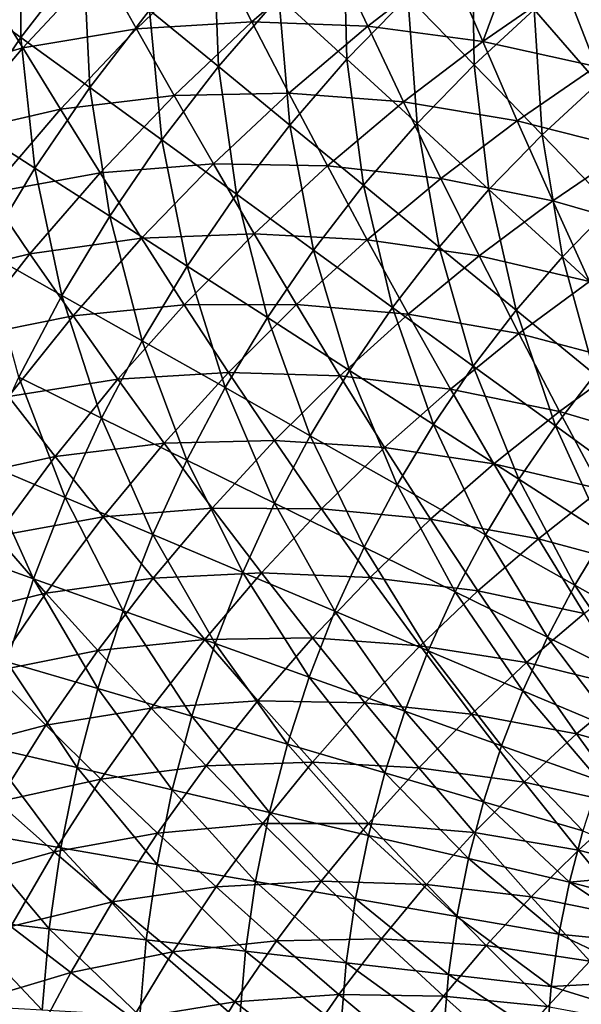
# Model space of a CAD drawing. Units: millimetres. Extents: x 0 to 380, y -89 to 396.
# Drawn here: x 87 to 127, y 212 to 282 of the extents above; entities that cross this region are included whole.
import ezdxf

# ---------------------------------------------------------------- set-up
doc = ezdxf.new("R2010")
doc.units = ezdxf.units.MM
doc.header["$LTSCALE"] = 65.185185
doc.layers.add('43', color=7, linetype='CONTINUOUS')
doc.layers.add('70', color=7, linetype='CONTINUOUS')

msp = doc.modelspace()

# ---------------------------------------------------------------- linework, layer by layer
at = {"layer": '43', "linetype": 'Continuous'}
for points in [[(117.332, 285.898, 151.978), (119.707, 280.343, 148.874), (123.326, 290.079, 151.503), (117.332, 285.898, 151.978)], [(123.326, 290.079, 151.503), (119.707, 280.343, 148.874), (125.511, 284.356, 148.42), (123.326, 290.079, 151.503)], [(125.511, 284.356, 148.42), (127.768, 278.548, 145.701), (131.482, 288.078, 148.019), (125.511, 284.356, 148.42)], [(92.561, 285.792, 165.491), (95.119, 281.24, 161.175), (100.782, 286.672, 160.516), (92.561, 285.792, 165.491)], [(100.782, 286.672, 160.516), (95.119, 281.24, 161.175), (103.31, 281.739, 156.607), (100.782, 286.672, 160.516)], [(100.782, 286.672, 160.516), (103.31, 281.739, 156.607), (109.065, 286.69, 156.009), (100.782, 286.672, 160.516)], [(109.065, 286.69, 156.009), (103.31, 281.739, 156.607), (111.532, 281.422, 152.507), (109.065, 286.69, 156.009)], [(109.065, 286.69, 156.009), (111.532, 281.422, 152.507), (117.332, 285.898, 151.978), (109.065, 286.69, 156.009)], [(84.481, 284.013, 170.897), (87.036, 279.878, 166.197), (92.561, 285.792, 165.491), (84.481, 284.013, 170.897)], [(92.561, 285.792, 165.491), (87.036, 279.878, 166.197), (95.119, 281.24, 161.175), (92.561, 285.792, 165.491)], [(117.332, 285.898, 151.978), (111.532, 281.422, 152.507), (119.707, 280.343, 148.874), (117.332, 285.898, 151.978)], [(84.481, 284.013, 170.897), (79.14, 277.627, 171.632), (87.036, 279.878, 166.197), (84.481, 284.013, 170.897)], [(125.511, 284.356, 148.42), (119.707, 280.343, 148.874), (127.768, 278.548, 145.701), (125.511, 284.356, 148.42)], [(87.036, 279.878, 166.197), (89.723, 275.529, 161.879), (95.119, 281.24, 161.175), (87.036, 279.878, 166.197)], [(95.119, 281.24, 161.175), (89.723, 275.529, 161.879), (97.795, 276.507, 157.254), (95.119, 281.24, 161.175)], [(95.119, 281.24, 161.175), (97.795, 276.507, 157.254), (103.31, 281.739, 156.607), (95.119, 281.24, 161.175)], [(103.31, 281.739, 156.607), (97.795, 276.507, 157.254), (105.943, 276.664, 153.086), (103.31, 281.739, 156.607)], [(103.31, 281.739, 156.607), (105.943, 276.664, 153.086), (111.532, 281.422, 152.507), (103.31, 281.739, 156.607)], [(111.532, 281.422, 152.507), (105.943, 276.664, 153.086), (114.089, 276.052, 149.38), (111.532, 281.422, 152.507)], [(111.532, 281.422, 152.507), (114.089, 276.052, 149.38), (119.707, 280.343, 148.874), (111.532, 281.422, 152.507)], [(79.14, 277.627, 171.632), (81.805, 273.694, 166.942), (87.036, 279.878, 166.197), (79.14, 277.627, 171.632)], [(87.036, 279.878, 166.197), (81.805, 273.694, 166.942), (89.723, 275.529, 161.879), (87.036, 279.878, 166.197)], [(119.707, 280.343, 148.874), (114.089, 276.052, 149.38), (122.162, 274.709, 146.13), (119.707, 280.343, 148.874)], [(119.707, 280.343, 148.874), (122.162, 274.709, 146.13), (127.768, 278.548, 145.701), (119.707, 280.343, 148.874)], [(127.768, 278.548, 145.701), (122.162, 274.709, 146.13), (130.095, 272.679, 143.325), (127.768, 278.548, 145.701)], [(89.723, 275.529, 161.879), (92.535, 271.008, 157.944), (97.795, 276.507, 157.254), (89.723, 275.529, 161.879)], [(97.795, 276.507, 157.254), (92.535, 271.008, 157.944), (100.582, 271.638, 153.711), (97.795, 276.507, 157.254)], [(97.795, 276.507, 157.254), (100.582, 271.638, 153.711), (105.943, 276.664, 153.086), (97.795, 276.507, 157.254)], [(105.943, 276.664, 153.086), (100.582, 271.638, 153.711), (108.672, 271.493, 149.932), (105.943, 276.664, 153.086)], [(105.943, 276.664, 153.086), (108.672, 271.493, 149.932), (114.089, 276.052, 149.38), (105.943, 276.664, 153.086)], [(81.805, 273.694, 166.942), (84.608, 269.56, 162.622), (89.723, 275.529, 161.879), (81.805, 273.694, 166.942)], [(89.723, 275.529, 161.879), (84.608, 269.56, 162.622), (92.535, 271.008, 157.944), (89.723, 275.529, 161.879)], [(114.089, 276.052, 149.38), (108.672, 271.493, 149.932), (116.733, 270.606, 146.606), (114.089, 276.052, 149.38)], [(114.089, 276.052, 149.38), (116.733, 270.606, 146.606), (122.162, 274.709, 146.13), (114.089, 276.052, 149.38)], [(122.162, 274.709, 146.13), (116.733, 270.606, 146.606), (124.694, 269.019, 143.725), (122.162, 274.709, 146.13)], [(122.162, 274.709, 146.13), (124.694, 269.019, 143.725), (130.095, 272.679, 143.325), (122.162, 274.709, 146.13)], [(130.095, 272.679, 143.325), (124.694, 269.019, 143.725), (132.489, 266.776, 141.272), (130.095, 272.679, 143.325)], [(92.535, 271.008, 157.944), (95.465, 266.36, 154.379), (100.582, 271.638, 153.711), (92.535, 271.008, 157.944)], [(100.582, 271.638, 153.711), (95.465, 266.36, 154.379), (103.474, 266.679, 150.529), (100.582, 271.638, 153.711)], [(100.582, 271.638, 153.711), (103.474, 266.679, 150.529), (108.672, 271.493, 149.932), (100.582, 271.638, 153.711)], [(108.672, 271.493, 149.932), (103.474, 266.679, 150.529), (111.496, 266.251, 147.127), (108.672, 271.493, 149.932)], [(108.672, 271.493, 149.932), (111.496, 266.251, 147.127), (116.733, 270.606, 146.606), (108.672, 271.493, 149.932)], [(84.608, 269.56, 162.622), (87.544, 265.263, 158.674), (92.535, 271.008, 157.944), (84.608, 269.56, 162.622)], [(92.535, 271.008, 157.944), (87.544, 265.263, 158.674), (95.465, 266.36, 154.379), (92.535, 271.008, 157.944)], [(116.733, 270.606, 146.606), (111.496, 266.251, 147.127), (119.46, 265.11, 144.168), (116.733, 270.606, 146.606)], [(116.733, 270.606, 146.606), (119.46, 265.11, 144.168), (124.694, 269.019, 143.725), (116.733, 270.606, 146.606)], [(84.608, 269.56, 162.622), (79.79, 263.354, 163.402), (87.544, 265.263, 158.674), (84.608, 269.56, 162.622)], [(124.694, 269.019, 143.725), (119.46, 265.11, 144.168), (127.298, 263.298, 141.639), (124.694, 269.019, 143.725)], [(124.694, 269.019, 143.725), (127.298, 263.298, 141.639), (132.489, 266.776, 141.272), (124.694, 269.019, 143.725)], [(95.465, 266.36, 154.379), (98.507, 261.626, 151.166), (103.474, 266.679, 150.529), (95.465, 266.36, 154.379)], [(103.474, 266.679, 150.529), (98.507, 261.626, 151.166), (106.466, 261.654, 147.689), (103.474, 266.679, 150.529)], [(103.474, 266.679, 150.529), (106.466, 261.654, 147.689), (111.496, 266.251, 147.127), (103.474, 266.679, 150.529)], [(87.544, 265.263, 158.674), (90.606, 260.847, 155.086), (95.465, 266.36, 154.379), (87.544, 265.263, 158.674)], [(95.465, 266.36, 154.379), (90.606, 260.847, 155.086), (98.507, 261.626, 151.166), (95.465, 266.36, 154.379)], [(111.496, 266.251, 147.127), (106.466, 261.654, 147.689), (114.409, 260.962, 144.651), (111.496, 266.251, 147.127)], [(111.496, 266.251, 147.127), (114.409, 260.962, 144.651), (119.46, 265.11, 144.168), (111.496, 266.251, 147.127)], [(79.79, 263.354, 163.402), (82.837, 259.292, 159.44), (87.544, 265.263, 158.674), (79.79, 263.354, 163.402)], [(87.544, 265.263, 158.674), (82.837, 259.292, 159.44), (90.606, 260.847, 155.086), (87.544, 265.263, 158.674)], [(119.46, 265.11, 144.168), (114.409, 260.962, 144.651), (122.267, 259.585, 142.044), (119.46, 265.11, 144.168)], [(119.46, 265.11, 144.168), (122.267, 259.585, 142.044), (127.298, 263.298, 141.639), (119.46, 265.11, 144.168)], [(127.298, 263.298, 141.639), (122.267, 259.585, 142.044), (129.974, 257.568, 139.851), (127.298, 263.298, 141.639)], [(90.606, 260.847, 155.086), (93.787, 256.35, 151.841), (98.507, 261.626, 151.166), (90.606, 260.847, 155.086)], [(98.507, 261.626, 151.166), (93.787, 256.35, 151.841), (101.657, 256.83, 148.288), (98.507, 261.626, 151.166)], [(98.507, 261.626, 151.166), (101.657, 256.83, 148.288), (106.466, 261.654, 147.689), (98.507, 261.626, 151.166)], [(106.466, 261.654, 147.689), (101.657, 256.83, 148.288), (109.554, 256.585, 145.172), (106.466, 261.654, 147.689)], [(106.466, 261.654, 147.689), (109.554, 256.585, 145.172), (114.409, 260.962, 144.651), (106.466, 261.654, 147.689)], [(82.837, 259.292, 159.44), (86.018, 255.118, 155.827), (90.606, 260.847, 155.086), (82.837, 259.292, 159.44)], [(90.606, 260.847, 155.086), (86.018, 255.118, 155.827), (93.787, 256.35, 151.841), (90.606, 260.847, 155.086)], [(114.409, 260.962, 144.651), (109.554, 256.585, 145.172), (117.408, 255.647, 142.485), (114.409, 260.962, 144.651)], [(114.409, 260.962, 144.651), (117.408, 255.647, 142.485), (122.267, 259.585, 142.044), (114.409, 260.962, 144.651)], [(122.267, 259.585, 142.044), (117.408, 255.647, 142.485), (125.151, 254.054, 140.215), (122.267, 259.585, 142.044)], [(122.267, 259.585, 142.044), (125.151, 254.054, 140.215), (129.974, 257.568, 139.851), (122.267, 259.585, 142.044)], [(129.974, 257.568, 139.851), (125.151, 254.054, 140.215), (132.72, 251.84, 138.333), (129.974, 257.568, 139.851)], [(93.787, 256.35, 151.841), (97.082, 251.795, 148.923), (101.657, 256.83, 148.288), (93.787, 256.35, 151.841)], [(101.657, 256.83, 148.288), (97.082, 251.795, 148.923), (104.91, 251.993, 145.728), (101.657, 256.83, 148.288)], [(101.657, 256.83, 148.288), (104.91, 251.993, 145.728), (109.554, 256.585, 145.172), (101.657, 256.83, 148.288)], [(86.018, 255.118, 155.827), (89.325, 250.868, 152.548), (93.787, 256.35, 151.841), (86.018, 255.118, 155.827)], [(93.787, 256.35, 151.841), (89.325, 250.868, 152.548), (97.082, 251.795, 148.923), (93.787, 256.35, 151.841)], [(109.554, 256.585, 145.172), (104.91, 251.993, 145.728), (112.736, 251.492, 142.96), (109.554, 256.585, 145.172)], [(109.554, 256.585, 145.172), (112.736, 251.492, 142.96), (117.408, 255.647, 142.485), (109.554, 256.585, 145.172)], [(117.408, 255.647, 142.485), (112.736, 251.492, 142.96), (120.491, 250.327, 140.61), (117.408, 255.647, 142.485)], [(117.408, 255.647, 142.485), (120.491, 250.327, 140.61), (125.151, 254.054, 140.215), (117.408, 255.647, 142.485)], [(86.018, 255.118, 155.827), (81.714, 249.193, 156.599), (89.325, 250.868, 152.548), (86.018, 255.118, 155.827)], [(125.151, 254.054, 140.215), (120.491, 250.327, 140.61), (128.112, 248.527, 138.651), (125.151, 254.054, 140.215)], [(125.151, 254.054, 140.215), (128.112, 248.527, 138.651), (132.72, 251.84, 138.333), (125.151, 254.054, 140.215)], [(89.325, 250.868, 152.548), (92.753, 246.564, 149.588), (97.082, 251.795, 148.923), (89.325, 250.868, 152.548)], [(97.082, 251.795, 148.923), (92.753, 246.564, 149.588), (100.488, 247.2, 146.315), (97.082, 251.795, 148.923)], [(97.082, 251.795, 148.923), (100.488, 247.2, 146.315), (104.91, 251.993, 145.728), (97.082, 251.795, 148.923)], [(104.91, 251.993, 145.728), (100.488, 247.2, 146.315), (108.263, 247.134, 143.466), (104.91, 251.993, 145.728)], [(104.91, 251.993, 145.728), (108.263, 247.134, 143.466), (112.736, 251.492, 142.96), (104.91, 251.993, 145.728)], [(112.736, 251.492, 142.96), (108.263, 247.134, 143.466), (116.007, 246.396, 141.034), (112.736, 251.492, 142.96)], [(112.736, 251.492, 142.96), (116.007, 246.396, 141.034), (120.491, 250.327, 140.61), (112.736, 251.492, 142.96)], [(81.714, 249.193, 156.599), (85.134, 245.199, 153.285), (89.325, 250.868, 152.548), (81.714, 249.193, 156.599)], [(89.325, 250.868, 152.548), (85.134, 245.199, 153.285), (92.753, 246.564, 149.588), (89.325, 250.868, 152.548)], [(120.491, 250.327, 140.61), (116.007, 246.396, 141.034), (123.657, 245.012, 138.997), (120.491, 250.327, 140.61)], [(120.491, 250.327, 140.61), (123.657, 245.012, 138.997), (128.112, 248.527, 138.651), (120.491, 250.327, 140.61)], [(128.112, 248.527, 138.651), (123.657, 245.012, 138.997), (131.152, 243.006, 137.32), (128.112, 248.527, 138.651)], [(92.753, 246.564, 149.588), (96.299, 242.223, 146.93), (100.488, 247.2, 146.315), (92.753, 246.564, 149.588)], [(100.488, 247.2, 146.315), (96.299, 242.223, 146.93), (104, 242.586, 144.001), (100.488, 247.2, 146.315)], [(100.488, 247.2, 146.315), (104, 242.586, 144.001), (108.263, 247.134, 143.466), (100.488, 247.2, 146.315)], [(108.263, 247.134, 143.466), (104, 242.586, 144.001), (111.712, 242.273, 141.486), (108.263, 247.134, 143.466)], [(108.263, 247.134, 143.466), (111.712, 242.273, 141.486), (116.007, 246.396, 141.034), (108.263, 247.134, 143.466)], [(85.134, 245.199, 153.285), (88.682, 241.154, 150.28), (92.753, 246.564, 149.588), (85.134, 245.199, 153.285)], [(92.753, 246.564, 149.588), (88.682, 241.154, 150.28), (96.299, 242.223, 146.93), (92.753, 246.564, 149.588)], [(116.007, 246.396, 141.034), (111.712, 242.273, 141.486), (119.369, 241.306, 139.368), (116.007, 246.396, 141.034)], [(116.007, 246.396, 141.034), (119.369, 241.306, 139.368), (123.657, 245.012, 138.997), (116.007, 246.396, 141.034)], [(85.134, 245.199, 153.285), (81.225, 239.36, 154.047), (88.682, 241.154, 150.28), (85.134, 245.199, 153.285)], [(123.657, 245.012, 138.997), (119.369, 241.306, 139.368), (126.91, 239.705, 137.615), (123.657, 245.012, 138.997)], [(123.657, 245.012, 138.997), (126.91, 239.705, 137.615), (131.152, 243.006, 137.32), (123.657, 245.012, 138.997)], [(88.682, 241.154, 150.28), (92.355, 237.075, 147.571), (96.299, 242.223, 146.93), (88.682, 241.154, 150.28)], [(96.299, 242.223, 146.93), (92.355, 237.075, 147.571), (99.958, 237.863, 144.56), (96.299, 242.223, 146.93)], [(96.299, 242.223, 146.93), (99.958, 237.863, 144.56), (104, 242.586, 144.001), (96.299, 242.223, 146.93)], [(104, 242.586, 144.001), (99.958, 237.863, 144.56), (107.615, 237.97, 141.963), (104, 242.586, 144.001)], [(104, 242.586, 144.001), (107.615, 237.97, 141.963), (111.712, 242.273, 141.486), (104, 242.586, 144.001)], [(111.712, 242.273, 141.486), (107.615, 237.97, 141.963), (115.258, 237.418, 139.762), (111.712, 242.273, 141.486)], [(111.712, 242.273, 141.486), (115.258, 237.418, 139.762), (119.369, 241.306, 139.368), (111.712, 242.273, 141.486)], [(119.369, 241.306, 139.368), (115.258, 237.418, 139.762), (122.824, 236.223, 137.93), (119.369, 241.306, 139.368)], [(119.369, 241.306, 139.368), (122.824, 236.223, 137.93), (126.91, 239.705, 137.615), (119.369, 241.306, 139.368)], [(81.225, 239.36, 154.047), (84.879, 235.582, 150.997), (88.682, 241.154, 150.28), (81.225, 239.36, 154.047)], [(88.682, 241.154, 150.28), (84.879, 235.582, 150.997), (92.355, 237.075, 147.571), (88.682, 241.154, 150.28)], [(126.91, 239.705, 137.615), (122.824, 236.223, 137.93), (130.252, 234.407, 136.431), (126.91, 239.705, 137.615)], [(92.355, 237.075, 147.571), (96.147, 232.977, 145.142), (99.958, 237.863, 144.56), (92.355, 237.075, 147.571)], [(99.958, 237.863, 144.56), (96.147, 232.977, 145.142), (103.727, 233.5, 142.462), (99.958, 237.863, 144.56)], [(99.958, 237.863, 144.56), (103.727, 233.5, 142.462), (107.615, 237.97, 141.963), (99.958, 237.863, 144.56)], [(107.615, 237.97, 141.963), (103.727, 233.5, 142.462), (111.334, 233.359, 140.178), (107.615, 237.97, 141.963)], [(107.615, 237.97, 141.963), (111.334, 233.359, 140.178), (115.258, 237.418, 139.762), (107.615, 237.97, 141.963)], [(84.879, 235.582, 150.997), (88.664, 231.772, 148.233), (92.355, 237.075, 147.571), (84.879, 235.582, 150.997)], [(92.355, 237.075, 147.571), (88.664, 231.772, 148.233), (96.147, 232.977, 145.142), (92.355, 237.075, 147.571)], [(115.258, 237.418, 139.762), (111.334, 233.359, 140.178), (118.904, 232.57, 138.265), (115.258, 237.418, 139.762)], [(115.258, 237.418, 139.762), (118.904, 232.57, 138.265), (122.824, 236.223, 137.93), (115.258, 237.418, 139.762)], [(122.824, 236.223, 137.93), (118.904, 232.57, 138.265), (126.375, 231.15, 136.691), (122.824, 236.223, 137.93)], [(122.824, 236.223, 137.93), (126.375, 231.15, 136.691), (130.252, 234.407, 136.431), (122.824, 236.223, 137.93)], [(84.879, 235.582, 150.997), (81.354, 229.863, 151.734), (88.664, 231.772, 148.233), (84.879, 235.582, 150.997)], [(130.252, 234.407, 136.431), (126.375, 231.15, 136.691), (133.686, 229.121, 135.413), (130.252, 234.407, 136.431)], [(88.664, 231.772, 148.233), (92.577, 227.944, 145.745), (96.147, 232.977, 145.142), (88.664, 231.772, 148.233)], [(96.147, 232.977, 145.142), (92.577, 227.944, 145.745), (100.057, 228.877, 142.98), (96.147, 232.977, 145.142)], [(96.147, 232.977, 145.142), (100.057, 228.877, 142.98), (103.727, 233.5, 142.462), (96.147, 232.977, 145.142)], [(103.727, 233.5, 142.462), (100.057, 228.877, 142.98), (107.606, 229.143, 140.613), (103.727, 233.5, 142.462)], [(103.727, 233.5, 142.462), (107.606, 229.143, 140.613), (111.334, 233.359, 140.178), (103.727, 233.5, 142.462)], [(111.334, 233.359, 140.178), (107.606, 229.143, 140.613), (115.159, 228.756, 138.619), (111.334, 233.359, 140.178)], [(111.334, 233.359, 140.178), (115.159, 228.756, 138.619), (118.904, 232.57, 138.265), (111.334, 233.359, 140.178)], [(118.904, 232.57, 138.265), (115.159, 228.756, 138.619), (122.653, 227.732, 136.968), (118.904, 232.57, 138.265)], [(118.904, 232.57, 138.265), (122.653, 227.732, 136.968), (126.375, 231.15, 136.691), (118.904, 232.57, 138.265)], [(81.354, 229.863, 151.734), (85.238, 226.328, 148.915), (88.664, 231.772, 148.233), (81.354, 229.863, 151.734)], [(88.664, 231.772, 148.233), (85.238, 226.328, 148.915), (92.577, 227.944, 145.745), (88.664, 231.772, 148.233)], [(126.375, 231.15, 136.691), (122.653, 227.732, 136.968), (130.025, 226.089, 135.62), (126.375, 231.15, 136.691)], [(126.375, 231.15, 136.691), (130.025, 226.089, 135.62), (133.686, 229.121, 135.413), (126.375, 231.15, 136.691)], [(92.577, 227.944, 145.745), (96.614, 224.113, 143.517), (100.057, 228.877, 142.98), (92.577, 227.944, 145.745)], [(100.057, 228.877, 142.98), (96.614, 224.113, 143.517), (104.084, 224.782, 141.065), (100.057, 228.877, 142.98)], [(100.057, 228.877, 142.98), (104.084, 224.782, 141.065), (107.606, 229.143, 140.613), (100.057, 228.877, 142.98)], [(107.606, 229.143, 140.613), (104.084, 224.782, 141.065), (111.599, 224.793, 138.988), (107.606, 229.143, 140.613)], [(107.606, 229.143, 140.613), (111.599, 224.793, 138.988), (115.159, 228.756, 138.619), (107.606, 229.143, 140.613)], [(115.159, 228.756, 138.619), (111.599, 224.793, 138.988), (119.096, 224.162, 137.259), (115.159, 228.756, 138.619)], [(115.159, 228.756, 138.619), (119.096, 224.162, 137.259), (122.653, 227.732, 136.968), (115.159, 228.756, 138.619)], [(85.238, 226.328, 148.915), (89.256, 222.776, 146.364), (92.577, 227.944, 145.745), (85.238, 226.328, 148.915)], [(92.577, 227.944, 145.745), (89.256, 222.776, 146.364), (96.614, 224.113, 143.517), (92.577, 227.944, 145.745)], [(122.653, 227.732, 136.968), (119.096, 224.162, 137.259), (126.509, 222.905, 135.84), (122.653, 227.732, 136.968)], [(122.653, 227.732, 136.968), (126.509, 222.905, 135.84), (130.025, 226.089, 135.62), (122.653, 227.732, 136.968)], [(85.238, 226.328, 148.915), (82.083, 220.759, 149.613), (89.256, 222.776, 146.364), (85.238, 226.328, 148.915)], [(130.025, 226.089, 135.62), (126.509, 222.905, 135.84), (133.778, 221.04, 134.69), (130.025, 226.089, 135.62)], [(96.614, 224.113, 143.517), (100.775, 220.287, 141.532), (104.084, 224.782, 141.065), (96.614, 224.113, 143.517)], [(104.084, 224.782, 141.065), (100.775, 220.287, 141.532), (108.232, 220.693, 139.372), (104.084, 224.782, 141.065)], [(104.084, 224.782, 141.065), (108.232, 220.693, 139.372), (111.599, 224.793, 138.988), (104.084, 224.782, 141.065)], [(111.599, 224.793, 138.988), (108.232, 220.693, 139.372), (115.711, 220.452, 137.563), (111.599, 224.793, 138.988)], [(111.599, 224.793, 138.988), (115.711, 220.452, 137.563), (119.096, 224.162, 137.259), (111.599, 224.793, 138.988)], [(89.256, 222.776, 146.364), (93.406, 219.222, 144.068), (96.614, 224.113, 143.517), (89.256, 222.776, 146.364)], [(96.614, 224.113, 143.517), (93.406, 219.222, 144.068), (100.775, 220.287, 141.532), (96.614, 224.113, 143.517)], [(119.096, 224.162, 137.259), (115.711, 220.452, 137.563), (123.146, 219.579, 136.071), (119.096, 224.162, 137.259)], [(119.096, 224.162, 137.259), (123.146, 219.579, 136.071), (126.509, 222.905, 135.84), (119.096, 224.162, 137.259)], [(82.083, 220.759, 149.613), (86.193, 217.489, 146.998), (89.256, 222.776, 146.364), (82.083, 220.759, 149.613)], [(89.256, 222.776, 146.364), (86.193, 217.489, 146.998), (93.406, 219.222, 144.068), (89.256, 222.776, 146.364)], [(126.509, 222.905, 135.84), (123.146, 219.579, 136.071), (130.475, 218.09, 134.857), (126.509, 222.905, 135.84)], [(126.509, 222.905, 135.84), (130.475, 218.09, 134.857), (133.778, 221.04, 134.69), (126.509, 222.905, 135.84)], [(93.406, 219.222, 144.068), (97.688, 215.67, 142.012), (100.775, 220.287, 141.532), (93.406, 219.222, 144.068)], [(100.775, 220.287, 141.532), (97.688, 215.67, 142.012), (105.066, 216.465, 139.769), (100.775, 220.287, 141.532)], [(100.775, 220.287, 141.532), (105.066, 216.465, 139.769), (108.232, 220.693, 139.372), (100.775, 220.287, 141.532)], [(108.232, 220.693, 139.372), (105.066, 216.465, 139.769), (112.507, 216.612, 137.879), (108.232, 220.693, 139.372)], [(108.232, 220.693, 139.372), (112.507, 216.612, 137.879), (115.711, 220.452, 137.563), (108.232, 220.693, 139.372)], [(115.711, 220.452, 137.563), (112.507, 216.612, 137.879), (119.945, 216.121, 136.313), (115.711, 220.452, 137.563)], [(115.711, 220.452, 137.563), (119.945, 216.121, 136.313), (123.146, 219.579, 136.071), (115.711, 220.452, 137.563)], [(123.146, 219.579, 136.071), (119.945, 216.121, 136.313), (127.315, 215.008, 135.032), (123.146, 219.579, 136.071)], [(123.146, 219.579, 136.071), (127.315, 215.008, 135.032), (130.475, 218.09, 134.857), (123.146, 219.579, 136.071)], [(86.193, 217.489, 146.998), (90.441, 214.215, 144.633), (93.406, 219.222, 144.068), (86.193, 217.489, 146.998)], [(93.406, 219.222, 144.068), (90.441, 214.215, 144.633), (97.688, 215.67, 142.012), (93.406, 219.222, 144.068)], [(86.193, 217.489, 146.998), (83.394, 212.098, 147.643), (90.441, 214.215, 144.633), (86.193, 217.489, 146.998)], [(97.688, 215.67, 142.012), (102.108, 212.122, 140.176), (105.066, 216.465, 139.769), (97.688, 215.67, 142.012)], [(105.066, 216.465, 139.769), (102.108, 212.122, 140.176), (109.491, 212.651, 138.206), (105.066, 216.465, 139.769)], [(105.066, 216.465, 139.769), (109.491, 212.651, 138.206), (112.507, 216.612, 137.879), (105.066, 216.465, 139.769)], [(112.507, 216.612, 137.879), (109.491, 212.651, 138.206), (116.912, 212.54, 136.564), (112.507, 216.612, 137.879)], [(112.507, 216.612, 137.879), (116.912, 212.54, 136.564), (119.945, 216.121, 136.313), (112.507, 216.612, 137.879)], [(119.945, 216.121, 136.313), (116.912, 212.54, 136.564), (124.305, 211.801, 135.216), (119.945, 216.121, 136.313)], [(119.945, 216.121, 136.313), (124.305, 211.801, 135.216), (127.315, 215.008, 135.032), (119.945, 216.121, 136.313)], [(90.441, 214.215, 144.633), (94.83, 210.943, 142.503), (97.688, 215.67, 142.012), (90.441, 214.215, 144.633)], [(97.688, 215.67, 142.012), (94.83, 210.943, 142.503), (102.108, 212.122, 140.176), (97.688, 215.67, 142.012)], [(127.315, 215.008, 135.032), (124.305, 211.801, 135.216), (131.608, 210.445, 134.125), (127.315, 215.008, 135.032)], [(83.394, 212.098, 147.643), (87.727, 209.109, 145.207), (90.441, 214.215, 144.633), (83.394, 212.098, 147.643)], [(90.441, 214.215, 144.633), (87.727, 209.109, 145.207), (94.83, 210.943, 142.503), (90.441, 214.215, 144.633)], [(102.108, 212.122, 140.176), (106.67, 208.58, 138.543), (109.491, 212.651, 138.206), (102.108, 212.122, 140.176)], [(109.491, 212.651, 138.206), (106.67, 208.58, 138.543), (114.054, 208.845, 136.825), (109.491, 212.651, 138.206)], [(109.491, 212.651, 138.206), (114.054, 208.845, 136.825), (116.912, 212.54, 136.564), (109.491, 212.651, 138.206)], [(83.394, 212.098, 147.643), (80.866, 206.618, 148.298), (87.727, 209.109, 145.207), (83.394, 212.098, 147.643)], [(94.83, 210.943, 142.503), (99.365, 207.675, 140.594), (102.108, 212.122, 140.176), (94.83, 210.943, 142.503)], [(102.108, 212.122, 140.176), (99.365, 207.675, 140.594), (106.67, 208.58, 138.543), (102.108, 212.122, 140.176)], [(116.912, 212.54, 136.564), (114.054, 208.845, 136.825), (121.451, 208.478, 135.408), (116.912, 212.54, 136.564)], [(116.912, 212.54, 136.564), (121.451, 208.478, 135.408), (124.305, 211.801, 135.216), (116.912, 212.54, 136.564)]]:
    msp.add_3dface(points, dxfattribs=at)
at = {"layer": '70', "linetype": 'Continuous'}
for points in [[(86.88, 290.037, 146.879), (86.905, 280.619, 142.256), (82.235, 284.012, 146.879), (86.88, 290.037, 146.879)], [(91.349, 286.383, 142.256), (86.905, 280.619, 142.256), (86.88, 290.037, 146.879), (91.349, 286.383, 142.256)], [(109.812, 288.227, 134.169), (110.059, 279.085, 130.738), (105.232, 283.515, 134.169), (109.812, 288.227, 134.169)], [(114.378, 283.529, 130.738), (110.059, 279.085, 130.738), (109.812, 288.227, 134.169), (114.378, 283.529, 130.738)], [(100.578, 287.787, 138.013), (100.929, 278.549, 134.169), (96.038, 282.548, 138.013), (100.578, 287.787, 138.013)], [(105.232, 283.515, 134.169), (100.929, 278.549, 134.169), (100.578, 287.787, 138.013), (105.232, 283.515, 134.169)], [(118.944, 287.719, 130.738), (119.089, 278.682, 127.736), (114.378, 283.529, 130.738), (118.944, 287.719, 130.738)], [(123.37, 282.611, 127.736), (119.089, 278.682, 127.736), (118.944, 287.719, 130.738), (123.37, 282.611, 127.736)], [(91.349, 286.383, 142.256), (91.805, 277.059, 138.013), (86.905, 280.619, 142.256), (91.349, 286.383, 142.256)], [(96.038, 282.548, 138.013), (91.805, 277.059, 138.013), (91.349, 286.383, 142.256), (96.038, 282.548, 138.013)], [(127.868, 286.289, 127.736), (127.913, 277.368, 125.175), (123.37, 282.611, 127.736), (127.868, 286.289, 127.736)], [(86.905, 280.619, 142.256), (82.796, 274.611, 142.256), (82.235, 284.012, 146.879), (86.905, 280.619, 142.256)], [(105.232, 283.515, 134.169), (106.001, 274.401, 130.738), (100.929, 278.549, 134.169), (105.232, 283.515, 134.169)], [(110.059, 279.085, 130.738), (106.001, 274.401, 130.738), (105.232, 283.515, 134.169), (110.059, 279.085, 130.738)], [(114.378, 283.529, 130.738), (115.039, 274.514, 127.736), (110.059, 279.085, 130.738), (114.378, 283.529, 130.738)], [(119.089, 278.682, 127.736), (115.039, 274.514, 127.736), (114.378, 283.529, 130.738), (119.089, 278.682, 127.736)], [(96.038, 282.548, 138.013), (96.916, 273.345, 134.169), (91.805, 277.059, 138.013), (96.038, 282.548, 138.013)], [(100.929, 278.549, 134.169), (96.916, 273.345, 134.169), (96.038, 282.548, 138.013), (100.929, 278.549, 134.169)], [(123.37, 282.611, 127.736), (123.924, 273.706, 125.175), (119.089, 278.682, 127.736), (123.37, 282.611, 127.736)], [(127.913, 277.368, 125.175), (123.924, 273.706, 125.175), (123.37, 282.611, 127.736), (127.913, 277.368, 125.175)], [(86.905, 280.619, 142.256), (87.892, 271.336, 138.013), (82.796, 274.611, 142.256), (86.905, 280.619, 142.256)], [(91.805, 277.059, 138.013), (87.892, 271.336, 138.013), (86.905, 280.619, 142.256), (91.805, 277.059, 138.013)], [(110.059, 279.085, 130.738), (111.233, 270.123, 127.736), (106.001, 274.401, 130.738), (110.059, 279.085, 130.738)], [(115.039, 274.514, 127.736), (111.233, 270.123, 127.736), (110.059, 279.085, 130.738), (115.039, 274.514, 127.736)], [(100.929, 278.549, 134.169), (102.217, 269.494, 130.738), (96.916, 273.345, 134.169), (100.929, 278.549, 134.169)], [(106.001, 274.401, 130.738), (102.217, 269.494, 130.738), (100.929, 278.549, 134.169), (106.001, 274.401, 130.738)], [(119.089, 278.682, 127.736), (120.15, 269.823, 125.175), (115.039, 274.514, 127.736), (119.089, 278.682, 127.736)], [(123.924, 273.706, 125.175), (120.15, 269.823, 125.175), (119.089, 278.682, 127.736), (123.924, 273.706, 125.175)], [(91.805, 277.059, 138.013), (93.207, 267.921, 134.169), (87.892, 271.336, 138.013), (91.805, 277.059, 138.013)], [(96.916, 273.345, 134.169), (93.207, 267.921, 134.169), (91.805, 277.059, 138.013), (96.916, 273.345, 134.169)], [(127.913, 277.368, 125.175), (128.864, 268.623, 123.064), (123.924, 273.706, 125.175), (127.913, 277.368, 125.175)], [(87.892, 271.336, 138.013), (84.313, 265.4, 138.013), (82.796, 274.611, 142.256), (87.892, 271.336, 138.013)], [(106.001, 274.401, 130.738), (107.685, 265.521, 127.736), (102.217, 269.494, 130.738), (106.001, 274.401, 130.738)], [(111.233, 270.123, 127.736), (107.685, 265.521, 127.736), (106.001, 274.401, 130.738), (111.233, 270.123, 127.736)], [(115.039, 274.514, 127.736), (116.604, 265.731, 125.175), (111.233, 270.123, 127.736), (115.039, 274.514, 127.736)], [(120.15, 269.823, 125.175), (116.604, 265.731, 125.175), (115.039, 274.514, 127.736), (120.15, 269.823, 125.175)], [(123.924, 273.706, 125.175), (125.372, 265.03, 123.064), (120.15, 269.823, 125.175), (123.924, 273.706, 125.175)], [(128.864, 268.623, 123.064), (125.372, 265.03, 123.064), (123.924, 273.706, 125.175), (128.864, 268.623, 123.064)], [(96.916, 273.345, 134.169), (98.719, 264.378, 130.738), (93.207, 267.921, 134.169), (96.916, 273.345, 134.169)], [(102.217, 269.494, 130.738), (98.719, 264.378, 130.738), (96.916, 273.345, 134.169), (102.217, 269.494, 130.738)], [(87.892, 271.336, 138.013), (89.814, 262.293, 134.169), (84.313, 265.4, 138.013), (87.892, 271.336, 138.013)], [(93.207, 267.921, 134.169), (89.814, 262.293, 134.169), (87.892, 271.336, 138.013), (93.207, 267.921, 134.169)], [(111.233, 270.123, 127.736), (113.298, 261.443, 125.175), (107.685, 265.521, 127.736), (111.233, 270.123, 127.736)], [(116.604, 265.731, 125.175), (113.298, 261.443, 125.175), (111.233, 270.123, 127.736), (116.604, 265.731, 125.175)], [(102.217, 269.494, 130.738), (104.405, 260.724, 127.736), (98.719, 264.378, 130.738), (102.217, 269.494, 130.738)], [(107.685, 265.521, 127.736), (104.405, 260.724, 127.736), (102.217, 269.494, 130.738), (107.685, 265.521, 127.736)], [(120.15, 269.823, 125.175), (122.091, 261.244, 123.064), (116.604, 265.731, 125.175), (120.15, 269.823, 125.175)], [(125.372, 265.03, 123.064), (122.091, 261.244, 123.064), (120.15, 269.823, 125.175), (125.372, 265.03, 123.064)], [(128.864, 268.623, 123.064), (130.683, 260.156, 121.414), (125.372, 265.03, 123.064), (128.864, 268.623, 123.064)], [(93.207, 267.921, 134.169), (95.519, 259.072, 130.738), (89.814, 262.293, 134.169), (93.207, 267.921, 134.169)], [(98.719, 264.378, 130.738), (95.519, 259.072, 130.738), (93.207, 267.921, 134.169), (98.719, 264.378, 130.738)], [(116.604, 265.731, 125.175), (119.032, 257.277, 123.064), (113.298, 261.443, 125.175), (116.604, 265.731, 125.175)], [(122.091, 261.244, 123.064), (119.032, 257.277, 123.064), (116.604, 265.731, 125.175), (122.091, 261.244, 123.064)], [(89.814, 262.293, 134.169), (86.747, 256.482, 134.169), (84.313, 265.4, 138.013), (89.814, 262.293, 134.169)], [(107.685, 265.521, 127.736), (110.241, 256.973, 125.175), (104.405, 260.724, 127.736), (107.685, 265.521, 127.736)], [(113.298, 261.443, 125.175), (110.241, 256.973, 125.175), (107.685, 265.521, 127.736), (113.298, 261.443, 125.175)], [(125.372, 265.03, 123.064), (127.672, 256.681, 121.414), (122.091, 261.244, 123.064), (125.372, 265.03, 123.064)], [(130.683, 260.156, 121.414), (127.672, 256.681, 121.414), (125.372, 265.03, 123.064), (130.683, 260.156, 121.414)], [(98.719, 264.378, 130.738), (101.404, 255.748, 127.736), (95.519, 259.072, 130.738), (98.719, 264.378, 130.738)], [(104.405, 260.724, 127.736), (101.404, 255.748, 127.736), (98.719, 264.378, 130.738), (104.405, 260.724, 127.736)], [(89.814, 262.293, 134.169), (92.627, 253.591, 130.738), (86.747, 256.482, 134.169), (89.814, 262.293, 134.169)], [(95.519, 259.072, 130.738), (92.627, 253.591, 130.738), (89.814, 262.293, 134.169), (95.519, 259.072, 130.738)], [(113.298, 261.443, 125.175), (116.204, 253.141, 123.064), (110.241, 256.973, 125.175), (113.298, 261.443, 125.175)], [(119.032, 257.277, 123.064), (116.204, 253.141, 123.064), (113.298, 261.443, 125.175), (119.032, 257.277, 123.064)], [(122.091, 261.244, 123.064), (124.864, 253.039, 121.414), (119.032, 257.277, 123.064), (122.091, 261.244, 123.064)], [(127.672, 256.681, 121.414), (124.864, 253.039, 121.414), (122.091, 261.244, 123.064), (127.672, 256.681, 121.414)], [(104.405, 260.724, 127.736), (107.445, 252.337, 125.175), (101.404, 255.748, 127.736), (104.405, 260.724, 127.736)], [(110.241, 256.973, 125.175), (107.445, 252.337, 125.175), (104.405, 260.724, 127.736), (110.241, 256.973, 125.175)], [(95.519, 259.072, 130.738), (98.692, 250.609, 127.736), (92.627, 253.591, 130.738), (95.519, 259.072, 130.738)], [(101.404, 255.748, 127.736), (98.692, 250.609, 127.736), (95.519, 259.072, 130.738), (101.404, 255.748, 127.736)], [(110.241, 256.973, 125.175), (113.617, 248.851, 123.064), (107.445, 252.337, 125.175), (110.241, 256.973, 125.175)], [(116.204, 253.141, 123.064), (113.617, 248.851, 123.064), (110.241, 256.973, 125.175), (116.204, 253.141, 123.064)], [(119.032, 257.277, 123.064), (122.269, 249.244, 121.414), (116.204, 253.141, 123.064), (119.032, 257.277, 123.064)], [(124.864, 253.039, 121.414), (122.269, 249.244, 121.414), (119.032, 257.277, 123.064), (124.864, 253.039, 121.414)], [(127.672, 256.681, 121.414), (130.77, 248.748, 120.23), (124.864, 253.039, 121.414), (127.672, 256.681, 121.414)], [(86.747, 256.482, 134.169), (90.053, 247.954, 130.738), (84.018, 250.504, 134.169), (86.747, 256.482, 134.169)], [(92.627, 253.591, 130.738), (90.053, 247.954, 130.738), (86.747, 256.482, 134.169), (92.627, 253.591, 130.738)], [(101.404, 255.748, 127.736), (104.918, 247.548, 125.175), (98.692, 250.609, 127.736), (101.404, 255.748, 127.736)], [(107.445, 252.337, 125.175), (104.918, 247.548, 125.175), (101.404, 255.748, 127.736), (107.445, 252.337, 125.175)], [(92.627, 253.591, 130.738), (96.278, 245.323, 127.736), (90.053, 247.954, 130.738), (92.627, 253.591, 130.738)], [(98.692, 250.609, 127.736), (96.278, 245.323, 127.736), (92.627, 253.591, 130.738), (98.692, 250.609, 127.736)], [(116.204, 253.141, 123.064), (119.894, 245.306, 121.414), (113.617, 248.851, 123.064), (116.204, 253.141, 123.064)], [(122.269, 249.244, 121.414), (119.894, 245.306, 121.414), (116.204, 253.141, 123.064), (122.269, 249.244, 121.414)], [(124.864, 253.039, 121.414), (128.41, 245.297, 120.23), (122.269, 249.244, 121.414), (124.864, 253.039, 121.414)], [(130.77, 248.748, 120.23), (128.41, 245.297, 120.23), (124.864, 253.039, 121.414), (130.77, 248.748, 120.23)], [(107.445, 252.337, 125.175), (111.279, 244.42, 123.064), (104.918, 247.548, 125.175), (107.445, 252.337, 125.175)], [(113.617, 248.851, 123.064), (111.279, 244.42, 123.064), (107.445, 252.337, 125.175), (113.617, 248.851, 123.064)], [(84.018, 250.504, 134.169), (87.804, 242.179, 130.738), (81.633, 244.381, 134.169), (84.018, 250.504, 134.169)], [(90.053, 247.954, 130.738), (87.804, 242.179, 130.738), (84.018, 250.504, 134.169), (90.053, 247.954, 130.738)], [(98.692, 250.609, 127.736), (102.669, 242.622, 125.175), (96.278, 245.323, 127.736), (98.692, 250.609, 127.736)], [(104.918, 247.548, 125.175), (102.669, 242.622, 125.175), (98.692, 250.609, 127.736), (104.918, 247.548, 125.175)], [(122.269, 249.244, 121.414), (126.251, 241.716, 120.23), (119.894, 245.306, 121.414), (122.269, 249.244, 121.414)], [(128.41, 245.297, 120.23), (126.251, 241.716, 120.23), (122.269, 249.244, 121.414), (128.41, 245.297, 120.23)], [(113.617, 248.851, 123.064), (117.748, 241.239, 121.414), (111.279, 244.42, 123.064), (113.617, 248.851, 123.064)], [(119.894, 245.306, 121.414), (117.748, 241.239, 121.414), (113.617, 248.851, 123.064), (119.894, 245.306, 121.414)], [(90.053, 247.954, 130.738), (94.17, 239.908, 127.736), (87.804, 242.179, 130.738), (90.053, 247.954, 130.738)], [(96.278, 245.323, 127.736), (94.17, 239.908, 127.736), (90.053, 247.954, 130.738), (96.278, 245.323, 127.736)], [(104.918, 247.548, 125.175), (109.198, 239.863, 123.064), (102.669, 242.622, 125.175), (104.918, 247.548, 125.175)], [(111.279, 244.42, 123.064), (109.198, 239.863, 123.064), (104.918, 247.548, 125.175), (111.279, 244.42, 123.064)], [(96.278, 245.323, 127.736), (100.704, 237.576, 125.175), (94.17, 239.908, 127.736), (96.278, 245.323, 127.736)], [(102.669, 242.622, 125.175), (100.704, 237.576, 125.175), (96.278, 245.323, 127.736), (102.669, 242.622, 125.175)], [(119.894, 245.306, 121.414), (124.3, 238.018, 120.23), (117.748, 241.239, 121.414), (119.894, 245.306, 121.414)], [(126.251, 241.716, 120.23), (124.3, 238.018, 120.23), (119.894, 245.306, 121.414), (126.251, 241.716, 120.23)], [(128.41, 245.297, 120.23), (132.661, 238.096, 119.519), (126.251, 241.716, 120.23), (128.41, 245.297, 120.23)], [(87.804, 242.179, 130.738), (85.889, 236.286, 130.738), (81.633, 244.381, 134.169), (87.804, 242.179, 130.738)], [(111.279, 244.42, 123.064), (115.838, 237.057, 121.414), (109.198, 239.863, 123.064), (111.279, 244.42, 123.064)], [(117.748, 241.239, 121.414), (115.838, 237.057, 121.414), (111.279, 244.42, 123.064), (117.748, 241.239, 121.414)], [(87.804, 242.179, 130.738), (92.374, 234.381, 127.736), (85.889, 236.286, 130.738), (87.804, 242.179, 130.738)], [(94.17, 239.908, 127.736), (92.374, 234.381, 127.736), (87.804, 242.179, 130.738), (94.17, 239.908, 127.736)], [(102.669, 242.622, 125.175), (107.38, 235.194, 123.064), (100.704, 237.576, 125.175), (102.669, 242.622, 125.175)], [(109.198, 239.863, 123.064), (107.38, 235.194, 123.064), (102.669, 242.622, 125.175), (109.198, 239.863, 123.064)], [(126.251, 241.716, 120.23), (130.906, 234.77, 119.519), (124.3, 238.018, 120.23), (126.251, 241.716, 120.23)], [(132.661, 238.096, 119.519), (130.906, 234.77, 119.519), (126.251, 241.716, 120.23), (132.661, 238.096, 119.519)], [(117.748, 241.239, 121.414), (122.563, 234.215, 120.23), (115.838, 237.057, 121.414), (117.748, 241.239, 121.414)], [(124.3, 238.018, 120.23), (122.563, 234.215, 120.23), (117.748, 241.239, 121.414), (124.3, 238.018, 120.23)], [(94.17, 239.908, 127.736), (99.031, 232.427, 125.175), (92.374, 234.381, 127.736), (94.17, 239.908, 127.736)], [(100.704, 237.576, 125.175), (99.031, 232.427, 125.175), (94.17, 239.908, 127.736), (100.704, 237.576, 125.175)], [(109.198, 239.863, 123.064), (114.17, 232.772, 121.414), (107.38, 235.194, 123.064), (109.198, 239.863, 123.064)], [(115.838, 237.057, 121.414), (114.17, 232.772, 121.414), (109.198, 239.863, 123.064), (115.838, 237.057, 121.414)], [(124.3, 238.018, 120.23), (129.343, 231.349, 119.519), (122.563, 234.215, 120.23), (124.3, 238.018, 120.23)], [(130.906, 234.77, 119.519), (129.343, 231.349, 119.519), (124.3, 238.018, 120.23), (130.906, 234.77, 119.519)], [(100.704, 237.576, 125.175), (105.832, 230.43, 123.064), (99.031, 232.427, 125.175), (100.704, 237.576, 125.175)], [(107.38, 235.194, 123.064), (105.832, 230.43, 123.064), (100.704, 237.576, 125.175), (107.38, 235.194, 123.064)], [(115.838, 237.057, 121.414), (121.046, 230.318, 120.23), (114.17, 232.772, 121.414), (115.838, 237.057, 121.414)], [(122.563, 234.215, 120.23), (121.046, 230.318, 120.23), (115.838, 237.057, 121.414), (122.563, 234.215, 120.23)], [(85.889, 236.286, 130.738), (90.897, 228.761, 127.736), (84.314, 230.292, 130.738), (85.889, 236.286, 130.738)], [(92.374, 234.381, 127.736), (90.897, 228.761, 127.736), (85.889, 236.286, 130.738), (92.374, 234.381, 127.736)], [(107.38, 235.194, 123.064), (112.749, 228.399, 121.414), (105.832, 230.43, 123.064), (107.38, 235.194, 123.064)], [(114.17, 232.772, 121.414), (112.749, 228.399, 121.414), (107.38, 235.194, 123.064), (114.17, 232.772, 121.414)], [(92.374, 234.381, 127.736), (97.654, 227.19, 125.175), (90.897, 228.761, 127.736), (92.374, 234.381, 127.736)], [(99.031, 232.427, 125.175), (97.654, 227.19, 125.175), (92.374, 234.381, 127.736), (99.031, 232.427, 125.175)], [(122.563, 234.215, 120.23), (127.979, 227.845, 119.519), (121.046, 230.318, 120.23), (122.563, 234.215, 120.23)], [(129.343, 231.349, 119.519), (127.979, 227.845, 119.519), (122.563, 234.215, 120.23), (129.343, 231.349, 119.519)], [(99.031, 232.427, 125.175), (104.558, 225.584, 123.064), (97.654, 227.19, 125.175), (99.031, 232.427, 125.175)], [(105.832, 230.43, 123.064), (104.558, 225.584, 123.064), (99.031, 232.427, 125.175), (105.832, 230.43, 123.064)], [(114.17, 232.772, 121.414), (119.754, 226.342, 120.23), (112.749, 228.399, 121.414), (114.17, 232.772, 121.414)], [(121.046, 230.318, 120.23), (119.754, 226.342, 120.23), (114.17, 232.772, 121.414), (121.046, 230.318, 120.23)], [(84.314, 230.292, 130.738), (89.743, 223.066, 127.736), (83.083, 224.219, 130.738), (84.314, 230.292, 130.738)], [(90.897, 228.761, 127.736), (89.743, 223.066, 127.736), (84.314, 230.292, 130.738), (90.897, 228.761, 127.736)], [(105.832, 230.43, 123.064), (111.58, 223.951, 121.414), (104.558, 225.584, 123.064), (105.832, 230.43, 123.064)], [(112.749, 228.399, 121.414), (111.58, 223.951, 121.414), (105.832, 230.43, 123.064), (112.749, 228.399, 121.414)], [(121.046, 230.318, 120.23), (126.817, 224.268, 119.519), (119.754, 226.342, 120.23), (121.046, 230.318, 120.23)], [(127.979, 227.845, 119.519), (126.817, 224.268, 119.519), (121.046, 230.318, 120.23), (127.979, 227.845, 119.519)], [(90.897, 228.761, 127.736), (96.579, 221.883, 125.175), (89.743, 223.066, 127.736), (90.897, 228.761, 127.736)], [(97.654, 227.19, 125.175), (96.579, 221.883, 125.175), (90.897, 228.761, 127.736), (97.654, 227.19, 125.175)], [(112.749, 228.399, 121.414), (118.691, 222.298, 120.23), (111.58, 223.951, 121.414), (112.749, 228.399, 121.414)], [(119.754, 226.342, 120.23), (118.691, 222.298, 120.23), (112.749, 228.399, 121.414), (119.754, 226.342, 120.23)], [(97.654, 227.19, 125.175), (103.563, 220.674, 123.064), (96.579, 221.883, 125.175), (97.654, 227.19, 125.175)], [(104.558, 225.584, 123.064), (103.563, 220.674, 123.064), (97.654, 227.19, 125.175), (104.558, 225.584, 123.064)], [(119.754, 226.342, 120.23), (125.86, 220.631, 119.519), (118.691, 222.298, 120.23), (119.754, 226.342, 120.23)], [(126.817, 224.268, 119.519), (125.86, 220.631, 119.519), (119.754, 226.342, 120.23), (126.817, 224.268, 119.519)], [(104.558, 225.584, 123.064), (110.667, 219.445, 121.414), (103.563, 220.674, 123.064), (104.558, 225.584, 123.064)], [(111.58, 223.951, 121.414), (110.667, 219.445, 121.414), (104.558, 225.584, 123.064), (111.58, 223.951, 121.414)], [(83.083, 224.219, 130.738), (88.916, 217.314, 127.736), (82.201, 218.085, 130.738), (83.083, 224.219, 130.738)], [(89.743, 223.066, 127.736), (88.916, 217.314, 127.736), (83.083, 224.219, 130.738), (89.743, 223.066, 127.736)], [(111.58, 223.951, 121.414), (117.86, 218.2, 120.23), (110.667, 219.445, 121.414), (111.58, 223.951, 121.414)], [(118.691, 222.298, 120.23), (117.86, 218.2, 120.23), (111.58, 223.951, 121.414), (118.691, 222.298, 120.23)], [(126.817, 224.268, 119.519), (133.66, 221.337, 119.281), (125.86, 220.631, 119.519), (126.817, 224.268, 119.519)], [(89.743, 223.066, 127.736), (95.808, 216.523, 125.175), (88.916, 217.314, 127.736), (89.743, 223.066, 127.736)], [(96.579, 221.883, 125.175), (95.808, 216.523, 125.175), (89.743, 223.066, 127.736), (96.579, 221.883, 125.175)], [(96.579, 221.883, 125.175), (102.85, 215.715, 123.064), (95.808, 216.523, 125.175), (96.579, 221.883, 125.175)], [(103.563, 220.674, 123.064), (102.85, 215.715, 123.064), (96.579, 221.883, 125.175), (103.563, 220.674, 123.064)], [(118.691, 222.298, 120.23), (125.114, 216.945, 119.519), (117.86, 218.2, 120.23), (118.691, 222.298, 120.23)], [(125.86, 220.631, 119.519), (125.114, 216.945, 119.519), (118.691, 222.298, 120.23), (125.86, 220.631, 119.519)], [(133.66, 221.337, 119.281), (133.011, 218.777, 119.281), (125.86, 220.631, 119.519), (133.66, 221.337, 119.281)], [(103.563, 220.674, 123.064), (110.012, 214.893, 121.414), (102.85, 215.715, 123.064), (103.563, 220.674, 123.064)], [(110.667, 219.445, 121.414), (110.012, 214.893, 121.414), (103.563, 220.674, 123.064), (110.667, 219.445, 121.414)], [(125.86, 220.631, 119.519), (132.481, 216.203, 119.281), (125.114, 216.945, 119.519), (125.86, 220.631, 119.519)], [(133.011, 218.777, 119.281), (132.481, 216.203, 119.281), (125.86, 220.631, 119.519), (133.011, 218.777, 119.281)], [(110.667, 219.445, 121.414), (117.265, 214.061, 120.23), (110.012, 214.893, 121.414), (110.667, 219.445, 121.414)], [(117.86, 218.2, 120.23), (117.265, 214.061, 120.23), (110.667, 219.445, 121.414), (117.86, 218.2, 120.23)], [(117.86, 218.2, 120.23), (124.578, 213.222, 119.519), (117.265, 214.061, 120.23), (117.86, 218.2, 120.23)], [(125.114, 216.945, 119.519), (124.578, 213.222, 119.519), (117.86, 218.2, 120.23), (125.114, 216.945, 119.519)], [(82.201, 218.085, 130.738), (88.419, 211.525, 127.736), (81.671, 211.91, 130.738), (82.201, 218.085, 130.738)], [(88.916, 217.314, 127.736), (88.419, 211.525, 127.736), (82.201, 218.085, 130.738), (88.916, 217.314, 127.736)], [(88.916, 217.314, 127.736), (95.345, 211.128, 125.175), (88.419, 211.525, 127.736), (88.916, 217.314, 127.736)], [(95.808, 216.523, 125.175), (95.345, 211.128, 125.175), (88.916, 217.314, 127.736), (95.808, 216.523, 125.175)], [(125.114, 216.945, 119.519), (132.069, 213.614, 119.281), (124.578, 213.222, 119.519), (125.114, 216.945, 119.519)], [(132.481, 216.203, 119.281), (132.069, 213.614, 119.281), (125.114, 216.945, 119.519), (132.481, 216.203, 119.281)], [(95.808, 216.523, 125.175), (102.422, 210.724, 123.064), (95.345, 211.128, 125.175), (95.808, 216.523, 125.175)], [(102.85, 215.715, 123.064), (102.422, 210.724, 123.064), (95.808, 216.523, 125.175), (102.85, 215.715, 123.064)], [(102.85, 215.715, 123.064), (109.619, 210.312, 121.414), (102.422, 210.724, 123.064), (102.85, 215.715, 123.064)], [(110.012, 214.893, 121.414), (109.619, 210.312, 121.414), (102.85, 215.715, 123.064), (110.012, 214.893, 121.414)], [(110.012, 214.893, 121.414), (116.907, 209.895, 120.23), (109.619, 210.312, 121.414), (110.012, 214.893, 121.414)], [(117.265, 214.061, 120.23), (116.907, 209.895, 120.23), (110.012, 214.893, 121.414), (117.265, 214.061, 120.23)], [(117.265, 214.061, 120.23), (124.256, 209.475, 119.519), (116.907, 209.895, 120.23), (117.265, 214.061, 120.23)], [(124.578, 213.222, 119.519), (124.256, 209.475, 119.519), (117.265, 214.061, 120.23), (124.578, 213.222, 119.519)], [(132.069, 213.614, 119.281), (131.774, 211.003, 119.281), (124.578, 213.222, 119.519), (132.069, 213.614, 119.281)], [(124.578, 213.222, 119.519), (131.774, 211.003, 119.281), (124.256, 209.475, 119.519), (124.578, 213.222, 119.519)]]:
    msp.add_3dface(points, dxfattribs=at)

doc.saveas('drawing.dxf')
